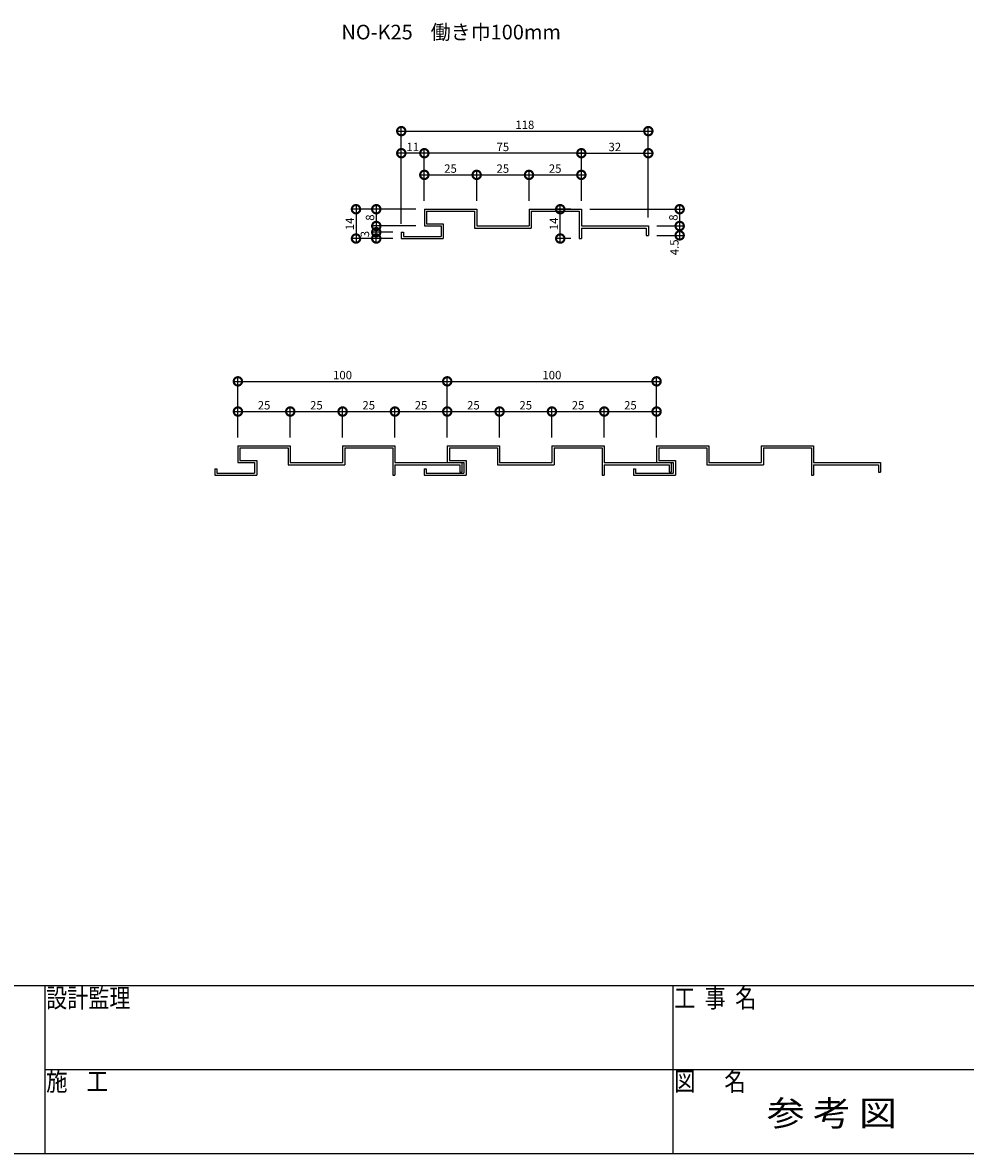
# Model space of a CAD drawing. Extents: x 0 to 22130, y 0 to 5181.
# Drawn here: x 701 to 1152, y 0 to 540 of the extents above; entities that cross this region are included whole.
import ezdxf

# ---------------------------------------------------------------- set-up
doc = ezdxf.new("R2010")
doc.units = 0
doc.header["$LTSCALE"] = 10
doc.header["$MEASUREMENT"] = 0
doc.layers.get('0').update_dxf_attribs({"linetype": 'CONTINUOUS'})
doc.layers.get('DEFPOINTS').update_dxf_attribs({"linetype": 'CONTINUOUS'})
for name, color, linetype in [('NOTE', 7, 'CONTINUOUS'), ('ZWAKU', 4, 'CONTINUOUS'), ('寸法', 7, 'CONTINUOUS')]:
    doc.layers.add(name, color=color, linetype=linetype)
doc.styles.add('KCADTEXTSTANDARD', font='txt.shx', dxfattribs={"bigfont": 'bigfont.shx'})
doc.styles.get("Standard").update_dxf_attribs({"font": 'romans.shx', "bigfont": 'bigfont.shx'})
doc.dimstyles.get("Standard").update_dxf_attribs({"dimtxt": 0.18, "dimasz": 0.18, "dimexe": 0.18, "dimexo": 0.0625, "dimgap": 0.09, "dimtad": 0, "dimtih": 1, "dimtoh": 1, "dimdec": 4, "dimzin": 0, "dimdsep": 46, "dimtxsty": 'Standard', "dimcen": 0.09, "dimadec": 0, "dimazin": 0, "dimtfac": 1, "dimtdec": 4, "dimtofl": 0, "dimtmove": 0, "dimatfit": 3, "dimfxl": 0, "dimtolj": 1, "dimtzin": 0, "dimarcsym": 0})

# ---------------------------------------------------------------- blocks, each defined once
blk = doc.blocks.new('_DOTSMALL')
at = {"color": 0, "linetype": 'ByBlock', "const_width": 0.5}
blk.add_lwpolyline([(-0.0625, 0, 1), (0.0625, 0, 1)], format="xyb", close=True, dxfattribs=at)
blk = doc.blocks.new('*D140')
at = {"layer": 'DEFPOINTS', "color": 0, "ltscale": 20}
for p in [(893.18, 450.96), (860.54, 436.96), (882.18, 436.96)]:
    blk.add_point(p, dxfattribs=at)
at = {"layer": '寸法', "color": 0, "lineweight": -2, "ltscale": 20}
for p, q in [((889.18, 450.96), (858.54, 450.96)), ((860.54, 452.96), (860.54, 434.96)), ((878.18, 436.96), (858.54, 436.96))]:
    blk.add_line(p, q, dxfattribs=at)
at = {"layer": '寸法', "color": 0, "lineweight": -2, "ltscale": 20, "xscale": 8, "yscale": 8, "zscale": 8}
for p, rotation in [((860.54, 450.96), 90), ((860.54, 436.96), 270)]:
    blk.add_blockref('_DOTSMALL', p, dxfattribs=dict(at, rotation=rotation))
at = {"layer": '寸法', "color": 1, "ltscale": 20, "insert": (857.54, 443.96), "char_height": 4, "attachment_point": 5, "rotation": 90}
blk.add_mtext('\\A1;14', dxfattribs=at)
blk = doc.blocks.new('*D141')
at = {"layer": 'DEFPOINTS', "color": 0, "ltscale": 20}
for p in [(870.23, 439.96), (882.18, 439.96), (882.18, 436.96)]:
    blk.add_point(p, dxfattribs=at)
at = {"layer": '寸法', "color": 0, "lineweight": -2, "ltscale": 20}
for p, q in [((878.18, 439.96), (868.23, 439.96)), ((870.23, 434.96), (870.23, 441.96)), ((878.18, 436.96), (868.23, 436.96))]:
    blk.add_line(p, q, dxfattribs=at)
at = {"layer": '寸法', "color": 0, "lineweight": -2, "ltscale": 20, "xscale": 8, "yscale": 8, "zscale": 8}
for p, rotation in [((870.23, 439.96), 90), ((870.23, 436.96), 270)]:
    blk.add_blockref('_DOTSMALL', p, dxfattribs=dict(at, rotation=rotation))
at = {"layer": '寸法', "color": 1, "ltscale": 20, "insert": (864.8, 439.07), "char_height": 4, "attachment_point": 5, "rotation": 90}
blk.add_mtext('\\A1;3', dxfattribs=at)
blk = doc.blocks.new('*D142')
at = {"layer": 'DEFPOINTS', "color": 0, "ltscale": 20}
for p in [(893.18, 450.96), (870.23, 442.96), (893.18, 442.96)]:
    blk.add_point(p, dxfattribs=at)
at = {"layer": '寸法', "color": 0, "lineweight": -2, "ltscale": 20}
for p, q in [((889.18, 450.96), (868.23, 450.96)), ((870.23, 452.96), (870.23, 440.96)), ((889.18, 442.96), (868.23, 442.96))]:
    blk.add_line(p, q, dxfattribs=at)
at = {"layer": '寸法', "color": 0, "lineweight": -2, "ltscale": 20, "xscale": 8, "yscale": 8, "zscale": 8}
for p, rotation in [((870.23, 450.96), 90), ((870.23, 442.96), 270)]:
    blk.add_blockref('_DOTSMALL', p, dxfattribs=dict(at, rotation=rotation))
at = {"layer": '寸法', "color": 1, "ltscale": 20, "insert": (867.23, 446.96), "char_height": 4, "attachment_point": 5, "rotation": 90}
blk.add_mtext('\\A1;8', dxfattribs=at)
blk = doc.blocks.new('*D143')
at = {"layer": 'DEFPOINTS', "color": 0, "ltscale": 20}
for p in [(918.18, 467.36), (893.18, 450.96), (918.18, 450.96)]:
    blk.add_point(p, dxfattribs=at)
at = {"layer": '寸法', "color": 0, "lineweight": -2, "ltscale": 20}
for p, q in [((891.18, 467.36), (920.18, 467.36)), ((893.18, 454.96), (893.18, 469.36)), ((918.18, 454.96), (918.18, 469.36))]:
    blk.add_line(p, q, dxfattribs=at)
at = {"layer": '寸法', "color": 0, "lineweight": -2, "ltscale": 20, "xscale": 8, "yscale": 8, "zscale": 8, "rotation": 180}
blk.add_blockref('_DOTSMALL', (893.18, 467.36), dxfattribs=at)
at = {"layer": '寸法', "color": 0, "lineweight": -2, "ltscale": 20, "xscale": 8, "yscale": 8, "zscale": 8}
blk.add_blockref('_DOTSMALL', (918.18, 467.36), dxfattribs=at)
at = {"layer": '寸法', "color": 1, "ltscale": 20, "insert": (905.68, 470.36), "char_height": 4, "attachment_point": 5}
blk.add_mtext('\\A1;25', dxfattribs=at)
blk = doc.blocks.new('*D144')
at = {"layer": 'DEFPOINTS', "color": 0, "ltscale": 20}
for p in [(943.18, 467.36), (918.18, 450.96), (943.18, 450.96)]:
    blk.add_point(p, dxfattribs=at)
at = {"layer": '寸法', "color": 0, "lineweight": -2, "ltscale": 20}
for p, q in [((916.18, 467.36), (945.18, 467.36)), ((918.18, 454.96), (918.18, 469.36)), ((943.18, 454.96), (943.18, 469.36))]:
    blk.add_line(p, q, dxfattribs=at)
at = {"layer": '寸法', "color": 0, "lineweight": -2, "ltscale": 20, "xscale": 8, "yscale": 8, "zscale": 8, "rotation": 180}
blk.add_blockref('_DOTSMALL', (918.18, 467.36), dxfattribs=at)
at = {"layer": '寸法', "color": 0, "lineweight": -2, "ltscale": 20, "xscale": 8, "yscale": 8, "zscale": 8}
blk.add_blockref('_DOTSMALL', (943.18, 467.36), dxfattribs=at)
at = {"layer": '寸法', "color": 1, "ltscale": 20, "insert": (930.68, 470.36), "char_height": 4, "attachment_point": 5}
blk.add_mtext('\\A1;25', dxfattribs=at)
blk = doc.blocks.new('*D145')
at = {"layer": 'DEFPOINTS', "color": 0, "ltscale": 20}
for p in [(968.18, 467.36), (943.18, 450.96), (968.18, 450.96)]:
    blk.add_point(p, dxfattribs=at)
at = {"layer": '寸法', "color": 0, "lineweight": -2, "ltscale": 20}
for p, q in [((941.18, 467.36), (970.18, 467.36)), ((943.18, 454.96), (943.18, 469.36)), ((968.18, 454.96), (968.18, 469.36))]:
    blk.add_line(p, q, dxfattribs=at)
at = {"layer": '寸法', "color": 0, "lineweight": -2, "ltscale": 20, "xscale": 8, "yscale": 8, "zscale": 8, "rotation": 180}
blk.add_blockref('_DOTSMALL', (943.18, 467.36), dxfattribs=at)
at = {"layer": '寸法', "color": 0, "lineweight": -2, "ltscale": 20, "xscale": 8, "yscale": 8, "zscale": 8}
blk.add_blockref('_DOTSMALL', (968.18, 467.36), dxfattribs=at)
at = {"layer": '寸法', "color": 1, "ltscale": 20, "insert": (955.68, 470.36), "char_height": 4, "attachment_point": 5}
blk.add_mtext('\\A1;25', dxfattribs=at)
blk = doc.blocks.new('*D146')
at = {"layer": 'DEFPOINTS', "color": 0, "ltscale": 20}
for p in [(893.18, 477.7), (893.18, 450.96), (968.18, 450.96)]:
    blk.add_point(p, dxfattribs=at)
at = {"layer": '寸法', "color": 0, "lineweight": -2, "ltscale": 20}
for p, q in [((970.18, 477.7), (891.18, 477.7)), ((893.18, 454.96), (893.18, 479.7)), ((968.18, 454.96), (968.18, 479.7))]:
    blk.add_line(p, q, dxfattribs=at)
at = {"layer": '寸法', "color": 0, "lineweight": -2, "ltscale": 20, "xscale": 8, "yscale": 8, "zscale": 8, "rotation": 180}
blk.add_blockref('_DOTSMALL', (893.18, 477.7), dxfattribs=at)
at = {"layer": '寸法', "color": 0, "lineweight": -2, "ltscale": 20, "xscale": 8, "yscale": 8, "zscale": 8}
blk.add_blockref('_DOTSMALL', (968.18, 477.7), dxfattribs=at)
at = {"layer": '寸法', "color": 1, "ltscale": 20, "insert": (930.68, 480.7), "char_height": 4, "attachment_point": 5}
blk.add_mtext('\\A1;75', dxfattribs=at)
blk = doc.blocks.new('*D147')
at = {"layer": 'DEFPOINTS', "color": 0, "ltscale": 20}
for p in [(882.18, 477.7), (893.18, 450.96), (882.18, 439.96)]:
    blk.add_point(p, dxfattribs=at)
at = {"layer": '寸法', "color": 0, "lineweight": -2, "ltscale": 20}
for p, q in [((895.18, 477.7), (880.18, 477.7)), ((882.18, 443.96), (882.18, 479.7)), ((893.18, 454.96), (893.18, 479.7))]:
    blk.add_line(p, q, dxfattribs=at)
at = {"layer": '寸法', "color": 0, "lineweight": -2, "ltscale": 20, "xscale": 8, "yscale": 8, "zscale": 8, "rotation": 180}
blk.add_blockref('_DOTSMALL', (882.18, 477.7), dxfattribs=at)
at = {"layer": '寸法', "color": 0, "lineweight": -2, "ltscale": 20, "xscale": 8, "yscale": 8, "zscale": 8}
blk.add_blockref('_DOTSMALL', (893.18, 477.7), dxfattribs=at)
at = {"layer": '寸法', "color": 1, "ltscale": 20, "insert": (887.68, 480.7), "char_height": 4, "attachment_point": 5}
blk.add_mtext('\\A1;11', dxfattribs=at)
blk = doc.blocks.new('*D148')
at = {"layer": 'DEFPOINTS', "color": 0, "ltscale": 20}
for p in [(1000.18, 477.7), (968.18, 450.96), (1000.18, 442.96)]:
    blk.add_point(p, dxfattribs=at)
at = {"layer": '寸法', "color": 0, "lineweight": -2, "ltscale": 20}
for p, q in [((966.18, 477.7), (1002.18, 477.7)), ((968.18, 454.96), (968.18, 479.7)), ((1000.18, 446.96), (1000.18, 479.7))]:
    blk.add_line(p, q, dxfattribs=at)
at = {"layer": '寸法', "color": 0, "lineweight": -2, "ltscale": 20, "xscale": 8, "yscale": 8, "zscale": 8, "rotation": 180}
blk.add_blockref('_DOTSMALL', (968.18, 477.7), dxfattribs=at)
at = {"layer": '寸法', "color": 0, "lineweight": -2, "ltscale": 20, "xscale": 8, "yscale": 8, "zscale": 8}
blk.add_blockref('_DOTSMALL', (1000.18, 477.7), dxfattribs=at)
at = {"layer": '寸法', "color": 1, "ltscale": 20, "insert": (984.18, 480.7), "char_height": 4, "attachment_point": 5}
blk.add_mtext('\\A1;32', dxfattribs=at)
blk = doc.blocks.new('*D149')
at = {"layer": 'DEFPOINTS', "color": 0, "ltscale": 20}
for p in [(1000.18, 488.26), (1000.18, 442.96), (882.18, 439.96)]:
    blk.add_point(p, dxfattribs=at)
at = {"layer": '寸法', "color": 0, "lineweight": -2, "ltscale": 20}
for p, q in [((880.18, 488.26), (1002.18, 488.26)), ((882.18, 443.96), (882.18, 490.26)), ((1000.18, 446.96), (1000.18, 490.26))]:
    blk.add_line(p, q, dxfattribs=at)
at = {"layer": '寸法', "color": 0, "lineweight": -2, "ltscale": 20, "xscale": 8, "yscale": 8, "zscale": 8, "rotation": 180}
blk.add_blockref('_DOTSMALL', (882.18, 488.26), dxfattribs=at)
at = {"layer": '寸法', "color": 0, "lineweight": -2, "ltscale": 20, "xscale": 8, "yscale": 8, "zscale": 8}
blk.add_blockref('_DOTSMALL', (1000.18, 488.26), dxfattribs=at)
at = {"layer": '寸法', "color": 1, "ltscale": 20, "insert": (941.18, 491.26), "char_height": 4, "attachment_point": 5}
blk.add_mtext('\\A1;118', dxfattribs=at)
blk = doc.blocks.new('*D150')
at = {"layer": 'DEFPOINTS', "color": 0, "ltscale": 20}
for p in [(958.1, 450.96), (967.18, 450.96), (967.18, 436.96)]:
    blk.add_point(p, dxfattribs=at)
at = {"layer": '寸法', "color": 0, "lineweight": -2, "ltscale": 20}
for p, q in [((963.18, 450.96), (956.1, 450.96)), ((958.1, 434.96), (958.1, 452.96)), ((963.18, 436.96), (956.1, 436.96))]:
    blk.add_line(p, q, dxfattribs=at)
at = {"layer": '寸法', "color": 0, "lineweight": -2, "ltscale": 20, "xscale": 8, "yscale": 8, "zscale": 8}
for p, rotation in [((958.1, 450.96), 90), ((958.1, 436.96), 270)]:
    blk.add_blockref('_DOTSMALL', p, dxfattribs=dict(at, rotation=rotation))
at = {"layer": '寸法', "color": 1, "ltscale": 20, "insert": (955.1, 443.96), "char_height": 4, "attachment_point": 5, "rotation": 90}
blk.add_mtext('\\A1;14', dxfattribs=at)
blk = doc.blocks.new('*D151')
at = {"layer": 'DEFPOINTS', "color": 0, "ltscale": 20}
for p in [(968.18, 450.96), (1000.18, 442.96), (1015.15, 442.96)]:
    blk.add_point(p, dxfattribs=at)
at = {"layer": '寸法', "color": 0, "lineweight": -2, "ltscale": 20}
for p, q in [((972.18, 450.96), (1017.15, 450.96)), ((1015.15, 452.96), (1015.15, 440.96)), ((1004.18, 442.96), (1017.15, 442.96))]:
    blk.add_line(p, q, dxfattribs=at)
at = {"layer": '寸法', "color": 0, "lineweight": -2, "ltscale": 20, "xscale": 8, "yscale": 8, "zscale": 8}
for p, rotation in [((1015.15, 450.96), 90), ((1015.15, 442.96), 270)]:
    blk.add_blockref('_DOTSMALL', p, dxfattribs=dict(at, rotation=rotation))
at = {"layer": '寸法', "color": 1, "ltscale": 20, "insert": (1012.15, 446.96), "char_height": 4, "attachment_point": 5, "rotation": 90}
blk.add_mtext('\\A1;8', dxfattribs=at)
blk = doc.blocks.new('*D152')
at = {"layer": 'DEFPOINTS', "color": 0, "ltscale": 20}
for p in [(1000.18, 442.96), (1000.18, 438.46), (1015.15, 438.46)]:
    blk.add_point(p, dxfattribs=at)
at = {"layer": '寸法', "color": 0, "lineweight": -2, "ltscale": 20}
for p, q in [((1004.18, 442.96), (1017.15, 442.96)), ((1015.15, 444.96), (1015.15, 436.46)), ((1004.18, 438.46), (1017.15, 438.46))]:
    blk.add_line(p, q, dxfattribs=at)
at = {"layer": '寸法', "color": 0, "lineweight": -2, "ltscale": 20, "xscale": 8, "yscale": 8, "zscale": 8}
for p, rotation in [((1015.15, 442.96), 90), ((1015.15, 438.46), 270)]:
    blk.add_blockref('_DOTSMALL', p, dxfattribs=dict(at, rotation=rotation))
at = {"layer": '寸法', "color": 1, "ltscale": 20, "insert": (1012.62, 432.74), "char_height": 4, "attachment_point": 5, "rotation": 90}
blk.add_mtext('\\A1;4.5', dxfattribs=at)
blk = doc.blocks.new('*D154')
at = {"layer": 'DEFPOINTS', "color": 0, "ltscale": 20}
for p in [(854.12, 354.33), (829.12, 337.94), (854.12, 337.94)]:
    blk.add_point(p, dxfattribs=at)
at = {"layer": '寸法', "color": 0, "lineweight": -2, "ltscale": 20}
for p, q in [((827.12, 354.33), (856.12, 354.33)), ((829.12, 341.94), (829.12, 356.33)), ((854.12, 341.94), (854.12, 356.33))]:
    blk.add_line(p, q, dxfattribs=at)
at = {"layer": '寸法', "color": 0, "lineweight": -2, "ltscale": 20, "xscale": 8, "yscale": 8, "zscale": 8, "rotation": 180}
blk.add_blockref('_DOTSMALL', (829.12, 354.33), dxfattribs=at)
at = {"layer": '寸法', "color": 0, "lineweight": -2, "ltscale": 20, "xscale": 8, "yscale": 8, "zscale": 8}
blk.add_blockref('_DOTSMALL', (854.12, 354.33), dxfattribs=at)
at = {"layer": '寸法', "color": 1, "ltscale": 20, "insert": (841.62, 357.33), "char_height": 4, "attachment_point": 5}
blk.add_mtext('\\A1;25', dxfattribs=at)
blk = doc.blocks.new('*D153')
at = {"layer": 'DEFPOINTS', "color": 0, "ltscale": 20}
for p in [(829.12, 354.33), (804.12, 337.94), (829.12, 337.94)]:
    blk.add_point(p, dxfattribs=at)
at = {"layer": '寸法', "color": 0, "lineweight": -2, "ltscale": 20}
for p, q in [((802.12, 354.33), (831.12, 354.33)), ((804.12, 341.94), (804.12, 356.33)), ((829.12, 341.94), (829.12, 356.33))]:
    blk.add_line(p, q, dxfattribs=at)
at = {"layer": '寸法', "color": 0, "lineweight": -2, "ltscale": 20, "xscale": 8, "yscale": 8, "zscale": 8, "rotation": 180}
blk.add_blockref('_DOTSMALL', (804.12, 354.33), dxfattribs=at)
at = {"layer": '寸法', "color": 0, "lineweight": -2, "ltscale": 20, "xscale": 8, "yscale": 8, "zscale": 8}
blk.add_blockref('_DOTSMALL', (829.12, 354.33), dxfattribs=at)
at = {"layer": '寸法', "color": 1, "ltscale": 20, "insert": (816.62, 357.33), "char_height": 4, "attachment_point": 5}
blk.add_mtext('\\A1;25', dxfattribs=at)
blk = doc.blocks.new('*D155')
at = {"layer": 'DEFPOINTS', "color": 0, "ltscale": 20}
for p in [(879.12, 354.33), (854.12, 337.94), (879.12, 337.94)]:
    blk.add_point(p, dxfattribs=at)
at = {"layer": '寸法', "color": 0, "lineweight": -2, "ltscale": 20}
for p, q in [((852.12, 354.33), (881.12, 354.33)), ((854.12, 341.94), (854.12, 356.33)), ((879.12, 341.94), (879.12, 356.33))]:
    blk.add_line(p, q, dxfattribs=at)
at = {"layer": '寸法', "color": 0, "lineweight": -2, "ltscale": 20, "xscale": 8, "yscale": 8, "zscale": 8, "rotation": 180}
blk.add_blockref('_DOTSMALL', (854.12, 354.33), dxfattribs=at)
at = {"layer": '寸法', "color": 0, "lineweight": -2, "ltscale": 20, "xscale": 8, "yscale": 8, "zscale": 8}
blk.add_blockref('_DOTSMALL', (879.12, 354.33), dxfattribs=at)
at = {"layer": '寸法', "color": 1, "ltscale": 20, "insert": (866.62, 357.33), "char_height": 4, "attachment_point": 5}
blk.add_mtext('\\A1;25', dxfattribs=at)
blk = doc.blocks.new('*D156')
at = {"layer": 'DEFPOINTS', "color": 0, "ltscale": 20}
for p in [(954.12, 354.33), (929.12, 337.94), (954.12, 337.94)]:
    blk.add_point(p, dxfattribs=at)
at = {"layer": '寸法', "color": 0, "lineweight": -2, "ltscale": 20}
for p, q in [((927.12, 354.33), (956.12, 354.33)), ((929.12, 341.94), (929.12, 356.33)), ((954.12, 341.94), (954.12, 356.33))]:
    blk.add_line(p, q, dxfattribs=at)
at = {"layer": '寸法', "color": 0, "lineweight": -2, "ltscale": 20, "xscale": 8, "yscale": 8, "zscale": 8, "rotation": 180}
blk.add_blockref('_DOTSMALL', (929.12, 354.33), dxfattribs=at)
at = {"layer": '寸法', "color": 0, "lineweight": -2, "ltscale": 20, "xscale": 8, "yscale": 8, "zscale": 8}
blk.add_blockref('_DOTSMALL', (954.12, 354.33), dxfattribs=at)
at = {"layer": '寸法', "color": 1, "ltscale": 20, "insert": (941.62, 357.33), "char_height": 4, "attachment_point": 5}
blk.add_mtext('\\A1;25', dxfattribs=at)
blk = doc.blocks.new('*D157')
at = {"layer": 'DEFPOINTS', "color": 0, "ltscale": 20}
for p in [(929.12, 354.33), (904.12, 337.94), (929.12, 337.94)]:
    blk.add_point(p, dxfattribs=at)
at = {"layer": '寸法', "color": 0, "lineweight": -2, "ltscale": 20}
for p, q in [((902.12, 354.33), (931.12, 354.33)), ((904.12, 341.94), (904.12, 356.33)), ((929.12, 341.94), (929.12, 356.33))]:
    blk.add_line(p, q, dxfattribs=at)
at = {"layer": '寸法', "color": 0, "lineweight": -2, "ltscale": 20, "xscale": 8, "yscale": 8, "zscale": 8, "rotation": 180}
blk.add_blockref('_DOTSMALL', (904.12, 354.33), dxfattribs=at)
at = {"layer": '寸法', "color": 0, "lineweight": -2, "ltscale": 20, "xscale": 8, "yscale": 8, "zscale": 8}
blk.add_blockref('_DOTSMALL', (929.12, 354.33), dxfattribs=at)
at = {"layer": '寸法', "color": 1, "ltscale": 20, "insert": (916.62, 357.33), "char_height": 4, "attachment_point": 5}
blk.add_mtext('\\A1;25', dxfattribs=at)
blk = doc.blocks.new('*D158')
at = {"layer": 'DEFPOINTS', "color": 0, "ltscale": 20}
for p in [(979.12, 354.33), (954.12, 337.94), (979.12, 337.94)]:
    blk.add_point(p, dxfattribs=at)
at = {"layer": '寸法', "color": 0, "lineweight": -2, "ltscale": 20}
for p, q in [((952.12, 354.33), (981.12, 354.33)), ((954.12, 341.94), (954.12, 356.33)), ((979.12, 341.94), (979.12, 356.33))]:
    blk.add_line(p, q, dxfattribs=at)
at = {"layer": '寸法', "color": 0, "lineweight": -2, "ltscale": 20, "xscale": 8, "yscale": 8, "zscale": 8, "rotation": 180}
blk.add_blockref('_DOTSMALL', (954.12, 354.33), dxfattribs=at)
at = {"layer": '寸法', "color": 0, "lineweight": -2, "ltscale": 20, "xscale": 8, "yscale": 8, "zscale": 8}
blk.add_blockref('_DOTSMALL', (979.12, 354.33), dxfattribs=at)
at = {"layer": '寸法', "color": 1, "ltscale": 20, "insert": (966.62, 357.33), "char_height": 4, "attachment_point": 5}
blk.add_mtext('\\A1;25', dxfattribs=at)
blk = doc.blocks.new('*D159')
at = {"layer": 'DEFPOINTS', "color": 0, "ltscale": 20}
for p in [(904.12, 354.33), (879.12, 337.94), (904.12, 337.94)]:
    blk.add_point(p, dxfattribs=at)
at = {"layer": '寸法', "color": 0, "lineweight": -2, "ltscale": 20}
for p, q in [((877.12, 354.33), (906.12, 354.33)), ((879.12, 341.94), (879.12, 356.33)), ((904.12, 341.94), (904.12, 356.33))]:
    blk.add_line(p, q, dxfattribs=at)
at = {"layer": '寸法', "color": 0, "lineweight": -2, "ltscale": 20, "xscale": 8, "yscale": 8, "zscale": 8, "rotation": 180}
blk.add_blockref('_DOTSMALL', (879.12, 354.33), dxfattribs=at)
at = {"layer": '寸法', "color": 0, "lineweight": -2, "ltscale": 20, "xscale": 8, "yscale": 8, "zscale": 8}
blk.add_blockref('_DOTSMALL', (904.12, 354.33), dxfattribs=at)
at = {"layer": '寸法', "color": 1, "ltscale": 20, "insert": (891.62, 357.33), "char_height": 4, "attachment_point": 5}
blk.add_mtext('\\A1;25', dxfattribs=at)
blk = doc.blocks.new('*D160')
at = {"layer": 'DEFPOINTS', "color": 0, "ltscale": 20}
for p in [(904.12, 368.74), (804.12, 337.94), (904.12, 337.94)]:
    blk.add_point(p, dxfattribs=at)
at = {"layer": '寸法', "color": 0, "lineweight": -2, "ltscale": 20}
for p, q in [((802.12, 368.74), (906.12, 368.74)), ((804.12, 341.94), (804.12, 370.74)), ((904.12, 341.94), (904.12, 370.74))]:
    blk.add_line(p, q, dxfattribs=at)
at = {"layer": '寸法', "color": 0, "lineweight": -2, "ltscale": 20, "xscale": 8, "yscale": 8, "zscale": 8, "rotation": 180}
blk.add_blockref('_DOTSMALL', (804.12, 368.74), dxfattribs=at)
at = {"layer": '寸法', "color": 0, "lineweight": -2, "ltscale": 20, "xscale": 8, "yscale": 8, "zscale": 8}
blk.add_blockref('_DOTSMALL', (904.12, 368.74), dxfattribs=at)
at = {"layer": '寸法', "color": 1, "ltscale": 20, "insert": (854.12, 371.74), "char_height": 4, "attachment_point": 5}
blk.add_mtext('\\A1;100', dxfattribs=at)
blk = doc.blocks.new('*D162')
at = {"layer": 'DEFPOINTS', "color": 0, "ltscale": 20}
for p in [(1004.12, 368.74), (904.12, 337.94), (1004.12, 337.94)]:
    blk.add_point(p, dxfattribs=at)
at = {"layer": '寸法', "color": 0, "lineweight": -2, "ltscale": 20}
for p, q in [((902.12, 368.74), (1006.12, 368.74)), ((904.12, 341.94), (904.12, 370.74)), ((1004.12, 341.94), (1004.12, 370.74))]:
    blk.add_line(p, q, dxfattribs=at)
at = {"layer": '寸法', "color": 0, "lineweight": -2, "ltscale": 20, "xscale": 8, "yscale": 8, "zscale": 8, "rotation": 180}
blk.add_blockref('_DOTSMALL', (904.12, 368.74), dxfattribs=at)
at = {"layer": '寸法', "color": 0, "lineweight": -2, "ltscale": 20, "xscale": 8, "yscale": 8, "zscale": 8}
blk.add_blockref('_DOTSMALL', (1004.12, 368.74), dxfattribs=at)
at = {"layer": '寸法', "color": 1, "ltscale": 20, "insert": (954.12, 371.74), "char_height": 4, "attachment_point": 5}
blk.add_mtext('\\A1;100', dxfattribs=at)
blk = doc.blocks.new('*D161')
at = {"layer": 'DEFPOINTS', "color": 0, "ltscale": 20}
for p in [(1004.12, 354.33), (979.12, 337.94), (1004.12, 337.94)]:
    blk.add_point(p, dxfattribs=at)
at = {"layer": '寸法', "color": 0, "lineweight": -2, "ltscale": 20}
for p, q in [((977.12, 354.33), (1006.12, 354.33)), ((979.12, 341.94), (979.12, 356.33)), ((1004.12, 341.94), (1004.12, 356.33))]:
    blk.add_line(p, q, dxfattribs=at)
at = {"layer": '寸法', "color": 0, "lineweight": -2, "ltscale": 20, "xscale": 8, "yscale": 8, "zscale": 8, "rotation": 180}
blk.add_blockref('_DOTSMALL', (979.12, 354.33), dxfattribs=at)
at = {"layer": '寸法', "color": 0, "lineweight": -2, "ltscale": 20, "xscale": 8, "yscale": 8, "zscale": 8}
blk.add_blockref('_DOTSMALL', (1004.12, 354.33), dxfattribs=at)
at = {"layer": '寸法', "color": 1, "ltscale": 20, "insert": (991.62, 357.33), "char_height": 4, "attachment_point": 5}
blk.add_mtext('\\A1;25', dxfattribs=at)

msp = doc.modelspace()

# ---------------------------------------------------------------- linework, layer by layer
at = {"layer": 'ZWAKU'}
for p, q in [((1602, 80), (0, 80)), ((712, 0), (712, 80)), ((1012, 0), (1012, 80)), ((712, 40), (1602, 40)), ((0, 0), (1602, 0))]:
    msp.add_line(p, q, dxfattribs=at)
at = {"layer": '寸法', "ltscale": 20}
for p, q in [((893.185, 450.962), (918.185, 450.962)), ((893.185, 450.962), (893.185, 442.962)), ((894.185, 449.962), (917.185, 449.962)), ((894.185, 449.962), (894.185, 443.962)), ((917.185, 449.962), (917.185, 441.962)), ((918.185, 450.962), (918.185, 442.962)), ((943.185, 450.962), (943.185, 442.962)), ((943.185, 450.962), (968.185, 450.962)), ((944.185, 449.962), (944.185, 441.962)), ((944.185, 449.962), (967.185, 449.962)), ((967.185, 449.962), (967.185, 436.962)), ((968.185, 450.962), (968.185, 442.962)), ((893.185, 442.962), (901.185, 442.962)), ((894.185, 443.962), (902.185, 443.962)), ((894.185, 442.962), (901.185, 442.962)), ((901.185, 442.962), (901.185, 437.962)), ((902.185, 443.962), (902.185, 436.962)), ((918.185, 442.962), (943.185, 442.962)), ((968.185, 442.962), (1000.185, 442.962)), ((1000.185, 442.962), (1000.185, 438.462)), ((882.185, 439.962), (882.185, 436.962)), ((882.185, 439.962), (883.185, 439.962)), ((883.185, 439.962), (883.185, 437.962)), ((883.185, 437.962), (901.185, 437.962)), ((917.185, 441.962), (944.185, 441.962)), ((968.185, 441.962), (999.185, 441.962)), ((968.185, 441.962), (968.185, 436.962)), ((999.185, 441.962), (999.185, 438.462)), ((999.185, 438.462), (1000.185, 438.462)), ((882.185, 436.962), (902.185, 436.962)), ((967.185, 436.962), (968.185, 436.962)), ((804.125, 337.936), (829.125, 337.936)), ((804.125, 337.936), (804.125, 329.936)), ((805.125, 336.936), (805.125, 330.936)), ((805.125, 336.936), (828.125, 336.936)), ((828.125, 336.936), (828.125, 328.936)), ((829.125, 337.936), (829.125, 329.936)), ((854.125, 337.936), (854.125, 329.936)), ((854.125, 337.936), (879.125, 337.936)), ((855.125, 336.936), (855.125, 328.936)), ((855.125, 336.936), (878.125, 336.936)), ((878.125, 336.936), (878.125, 323.936)), ((879.125, 337.936), (879.125, 329.936)), ((904.125, 337.936), (904.125, 329.936)), ((904.125, 337.936), (904.125, 329.936)), ((904.125, 337.936), (929.125, 337.936)), ((905.125, 336.936), (928.125, 336.936)), ((905.125, 336.936), (905.125, 330.936)), ((928.125, 336.936), (928.125, 328.936)), ((929.125, 337.936), (929.125, 329.936)), ((954.125, 337.936), (979.125, 337.936)), ((954.125, 337.936), (954.125, 329.936)), ((955.125, 336.936), (978.125, 336.936)), ((955.125, 336.936), (955.125, 328.936)), ((978.125, 336.936), (978.125, 323.936)), ((979.125, 337.936), (979.125, 329.936)), ((1004.125, 337.936), (1004.125, 329.936)), ((1004.125, 337.936), (1029.125, 337.936)), ((1004.125, 337.936), (1004.125, 329.936)), ((1004.125, 337.936), (1004.125, 329.936)), ((1005.125, 336.936), (1028.125, 336.936)), ((1005.125, 336.936), (1005.125, 330.936)), ((1028.125, 336.936), (1028.125, 328.936)), ((1029.125, 337.936), (1029.125, 329.936)), ((1054.125, 337.936), (1079.125, 337.936)), ((1054.125, 337.936), (1054.125, 329.936)), ((1055.125, 336.936), (1078.125, 336.936)), ((1055.125, 336.936), (1055.125, 328.936)), ((1078.125, 336.936), (1078.125, 323.936)), ((1079.125, 337.936), (1079.125, 329.936)), ((804.125, 329.936), (812.125, 329.936)), ((805.125, 330.936), (813.125, 330.936)), ((805.125, 329.936), (812.125, 329.936)), ((812.125, 329.936), (812.125, 324.936)), ((813.125, 330.936), (813.125, 323.936)), ((829.125, 329.936), (854.125, 329.936)), ((879.125, 329.936), (911.125, 329.936)), ((904.125, 329.936), (912.125, 329.936)), ((905.125, 330.936), (913.125, 330.936)), ((905.125, 329.936), (912.125, 329.936)), ((911.125, 329.936), (911.125, 325.436)), ((912.125, 329.936), (912.125, 324.936)), ((913.125, 330.936), (913.125, 323.936)), ((929.125, 329.936), (954.125, 329.936)), ((979.125, 329.936), (1011.125, 329.936)), ((1004.125, 329.936), (1012.125, 329.936)), ((1005.125, 330.936), (1013.125, 330.936)), ((1005.125, 329.936), (1012.125, 329.936)), ((1011.125, 329.936), (1011.125, 325.436)), ((1012.125, 329.936), (1012.125, 324.936)), ((1013.125, 330.936), (1013.125, 323.936)), ((1029.125, 329.936), (1054.125, 329.936)), ((1079.125, 329.936), (1111.125, 329.936)), ((1111.125, 329.936), (1111.125, 325.436)), ((793.125, 326.936), (794.125, 326.936)), ((793.125, 326.936), (793.125, 323.936)), ((794.125, 326.936), (794.125, 324.936)), ((794.125, 324.936), (812.125, 324.936)), ((828.125, 328.936), (855.125, 328.936)), ((879.125, 328.936), (910.125, 328.936)), ((879.125, 328.936), (879.125, 323.936)), ((893.125, 326.936), (893.125, 323.936)), ((893.125, 326.936), (894.125, 326.936)), ((894.125, 326.936), (894.125, 324.936)), ((894.125, 324.936), (912.125, 324.936)), ((910.125, 328.936), (910.125, 325.436)), ((910.125, 325.436), (911.125, 325.436)), ((928.125, 328.936), (955.125, 328.936)), ((979.125, 328.936), (1010.125, 328.936)), ((979.125, 328.936), (979.125, 323.936)), ((993.125, 326.936), (994.125, 326.936)), ((993.125, 326.936), (993.125, 323.936)), ((994.125, 326.936), (994.125, 324.936)), ((994.125, 324.936), (1012.125, 324.936)), ((1010.125, 328.936), (1010.125, 325.436)), ((1010.125, 325.436), (1011.125, 325.436)), ((1028.125, 328.936), (1055.125, 328.936)), ((1079.125, 328.936), (1110.125, 328.936)), ((1079.125, 328.936), (1079.125, 323.936)), ((1110.125, 328.936), (1110.125, 325.436)), ((1110.125, 325.436), (1111.125, 325.436)), ((793.125, 323.936), (813.125, 323.936)), ((878.125, 323.936), (879.125, 323.936)), ((893.125, 323.936), (913.125, 323.936)), ((978.125, 323.936), (979.125, 323.936)), ((993.125, 323.936), (1013.125, 323.936)), ((1078.125, 323.936), (1079.125, 323.936))]:
    msp.add_line(p, q, dxfattribs=at)

# ---------------------------------------------------------------- texts
msp.add_text('NO-K25    働き巾100mm', height=7).set_placement((853.568, 532.064))
at = {"layer": 'NOTE', "style": 'KCADTEXTSTANDARD', "width": 1.1}
msp.add_text('参 考 図', height=12, dxfattribs=at).set_placement((1056.793, 13.192))
at = {"layer": 'ZWAKU', "style": 'KCADTEXTSTANDARD'}
for s, width, p in [('設計監理', 0.821078, (712.5, 69.7)), ('工  事  名', 0.821078, (1012.5, 69.7)), ('施    工', 0.833333, (712.5, 29.9)), ('図      名', 0.833333, (1012.5, 29.9))]:
    msp.add_text(s, height=9, dxfattribs=dict(at, width=width)).set_placement(p)

# ---------------------------------------------------------------- dimensions: what is measured, and where the dimension line sits
at = {"layer": '寸法', "ltscale": 20}
for base, p1, p2, picture, middle in [((1000.185, 488.257), (882.185, 439.962), (1000.185, 442.962), '*D149', (941.185, 491.257)), ((882.185, 477.701), (893.185, 450.962), (882.185, 439.962), '*D147', (887.685, 480.701)), ((893.185, 477.701), (968.185, 450.962), (893.185, 450.962), '*D146', (930.685, 480.701)), ((1000.185, 477.701), (968.185, 450.962), (1000.185, 442.962), '*D148', (984.185, 480.701)), ((918.185, 467.355), (893.185, 450.962), (918.185, 450.962), '*D143', (905.685, 470.355)), ((943.185, 467.355), (918.185, 450.962), (943.185, 450.962), '*D144', (930.685, 470.355)), ((968.185, 467.355), (943.185, 450.962), (968.185, 450.962), '*D145', (955.685, 470.355)), ((904.125, 368.736), (804.125, 337.936), (904.125, 337.936), '*D160', (854.125, 371.736)), ((1004.125, 368.736), (904.125, 337.936), (1004.125, 337.936), '*D162', (954.125, 371.736)), ((829.125, 354.329), (804.125, 337.936), (829.125, 337.936), '*D153', (816.625, 357.329)), ((854.125, 354.329), (829.125, 337.936), (854.125, 337.936), '*D154', (841.625, 357.329)), ((879.125, 354.329), (854.125, 337.936), (879.125, 337.936), '*D155', (866.625, 357.329)), ((904.125, 354.329), (879.125, 337.936), (904.125, 337.936), '*D159', (891.625, 357.329)), ((929.125, 354.329), (904.125, 337.936), (929.125, 337.936), '*D157', (916.625, 357.329)), ((954.125, 354.329), (929.125, 337.936), (954.125, 337.936), '*D156', (941.625, 357.329)), ((979.125, 354.329), (954.125, 337.936), (979.125, 337.936), '*D158', (966.625, 357.329)), ((1004.125, 354.329), (979.125, 337.936), (1004.125, 337.936), '*D161', (991.625, 357.329))]:
    dim = msp.add_linear_dim(base=base, p1=p1, p2=p2, dimstyle='Standard', override={"dimscale": 2, "dimtxt": 2, "dimasz": 4, "dimexe": 1, "dimexo": 2, "dimgap": 0.5, "dimtad": 1, "dimtih": 0, "dimtoh": 0, "dimdec": 2, "dimzin": 12, "dimblk1": 'DOTSMALL', "dimblk2": 'DOTSMALL', "dimsah": 1, "dimcen": 1, "dimdle": 1, "dimclrt": 1, "dimtdec": 2, "dimtofl": 1, "dimtmove": 2, "dimtzin": 12}, dxfattribs=at)
    dim.commit()
    dim.dimension.update_dxf_attribs({"geometry": picture, "text_midpoint": middle})
for base, p1, p2, picture, middle in [((860.54, 436.962), (893.185, 450.962), (882.185, 436.962), '*D140', (857.54, 443.962)), ((870.225, 442.962), (893.185, 450.962), (893.185, 442.962), '*D142', (867.225, 446.962)), ((958.099, 450.962), (967.185, 436.962), (967.185, 450.962), '*D150', (955.099, 443.962)), ((1015.152, 442.962), (968.185, 450.962), (1000.185, 442.962), '*D151', (1012.152, 446.962))]:
    dim = msp.add_linear_dim(base=base, p1=p1, p2=p2, angle=90, dimstyle='Standard', override={"dimscale": 2, "dimtxt": 2, "dimasz": 4, "dimexe": 1, "dimexo": 2, "dimgap": 0.5, "dimtad": 1, "dimtih": 0, "dimtoh": 0, "dimdec": 2, "dimzin": 12, "dimblk1": 'DOTSMALL', "dimblk2": 'DOTSMALL', "dimsah": 1, "dimcen": 1, "dimdle": 1, "dimclrt": 1, "dimtdec": 2, "dimtofl": 1, "dimtmove": 2, "dimtzin": 12}, dxfattribs=at)
    dim.commit()
    dim.dimension.update_dxf_attribs({"geometry": picture, "text_midpoint": middle})
for base, p1, p2, picture, middle in [((1015.152, 438.462), (1000.185, 442.962), (1000.185, 438.462), '*D152', (1012.616, 432.741)), ((870.225, 439.962), (882.185, 436.962), (882.185, 439.962), '*D141', (864.796, 439.072))]:
    dim = msp.add_linear_dim(base=base, p1=p1, p2=p2, angle=90, dimstyle='Standard', override={"dimscale": 2, "dimtxt": 2, "dimasz": 4, "dimexe": 1, "dimexo": 2, "dimgap": 0.5, "dimtad": 1, "dimtih": 0, "dimtoh": 0, "dimdec": 2, "dimzin": 12, "dimblk1": 'DOTSMALL', "dimblk2": 'DOTSMALL', "dimsah": 1, "dimcen": 1, "dimdle": 1, "dimclrt": 1, "dimtdec": 2, "dimtofl": 1, "dimtmove": 2, "dimtzin": 12}, dxfattribs=at)
    dim.commit()
    dim.dimension.update_dxf_attribs({"geometry": picture, "text_midpoint": middle, "dimtype": 160})

doc.saveas('drawing.dxf')
